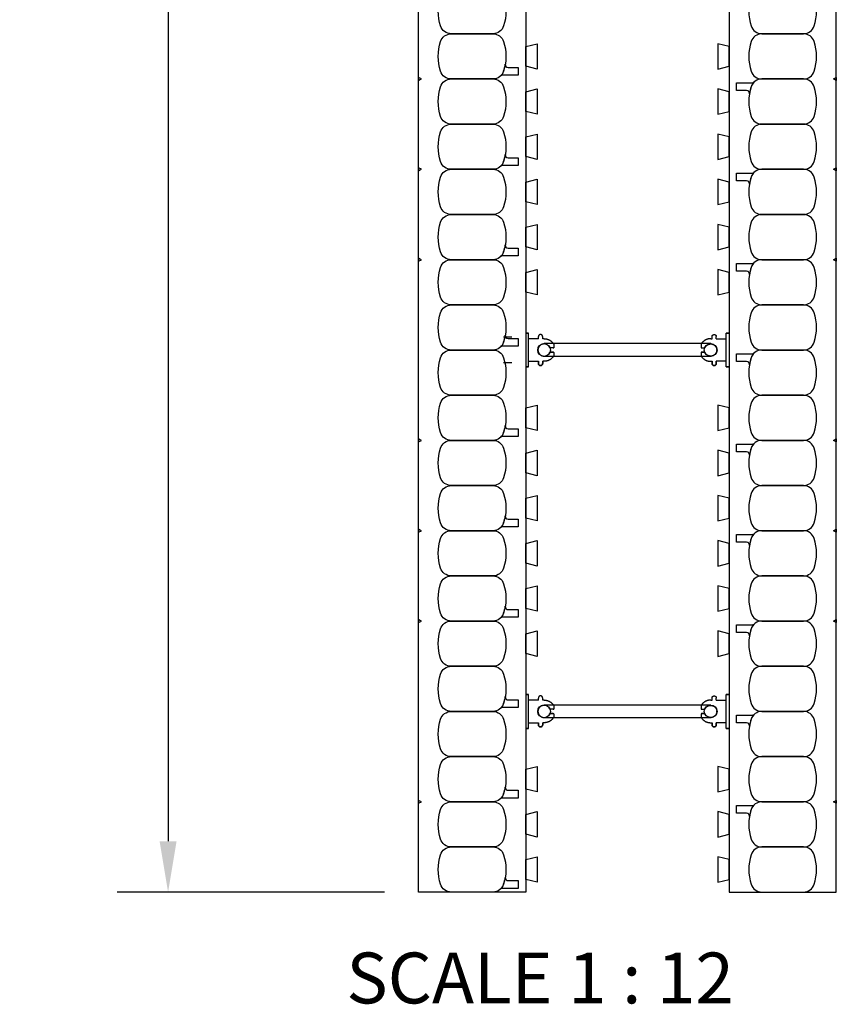
# Model space of a CAD drawing. Units: inches. Extents: x 136 to 240, y 99 to 198.
# Drawn here: x 222 to 240, y 99 to 121 of the extents above; entities that cross this region are included whole.
import ezdxf

# ---------------------------------------------------------------- set-up
doc = ezdxf.new("R2010")
doc.units = ezdxf.units.IN
doc.header["$MEASUREMENT"] = 0
for name, color, linetype in [('line25', 2, 'Continuous'), ('LINE50', 5, 'Continuous'), ('LINE9', 9, 'Continuous'), ('TEXT', 4, 'Continuous')]:
    doc.layers.add(name, color=color, linetype=linetype)
doc.styles.add('DIM', font='romans.shx', dxfattribs={"width": 0.7})
doc.styles.add('ROMANS', font='romans.shx', dxfattribs={"height": 0.75})
doc.dimstyles.new('ext_12', dxfattribs={"dimscale": 12, "dimtxt": 0.09375, "dimasz": 0.09375, "dimexe": 0.09375, "dimexo": 0.0625, "dimgap": 0.0625, "dimtad": 1, "dimdec": 4, "dimzin": 2, "dimdsep": 46, "dimlunit": 4, "dimtxsty": 'DIM', "dimcen": 0.09, "dimdle": 0.09375, "dimclrt": 4, "dimadec": 0, "dimazin": 0, "dimtfac": 1, "dimtdec": 4, "dimtmove": 2, "dimatfit": 3, "dimfxl": 0.09375, "dimfrac": 2, "dimtolj": 1, "dimtzin": 0, "dimarcsym": 0})

# ---------------------------------------------------------------- blocks, each defined once
blk = doc.blocks.new('WEB_4_CENTRE_TOP')
for p, q in [((3.688, 0.141), (0, 0.141)), ((3.688, -0.141), (0, -0.141))]:
    blk.add_line(p, q)
for centre in [(0, 0), (3.688, 0)]:
    blk.add_circle(centre, 0.141)
blk = doc.blocks.new('*D9')
at = {"layer": 'Defpoints', "color": 0, "transparency": 16777216}
for p in [(231.24, 197.528), (225.698, 101.528), (231.24, 101.528)]:
    blk.add_point(p, dxfattribs=at)
at = {"layer": 'TEXT', "color": 0, "lineweight": -2, "transparency": 16777216}
for p, q in [((230.49, 197.528), (224.573, 197.528)), ((225.698, 196.403), (225.698, 102.653)), ((230.49, 101.528), (224.573, 101.528))]:
    blk.add_line(p, q, dxfattribs=at)
at = {"layer": 'TEXT', "color": 0, "transparency": 16777216}
for points in [[(225.511, 196.403), (225.886, 196.403), (225.698, 197.528)], [(225.511, 102.653), (225.886, 102.653), (225.698, 101.528)]]:
    blk.add_solid(points, dxfattribs=at)
at = {"layer": 'TEXT', "color": 4, "transparency": 16777216, "insert": (224.091, 149.528), "char_height": 1.125, "attachment_point": 5, "rotation": 90, "style": 'DIM'}
blk.add_mtext('\\A1;96" (2440mm)', dxfattribs=at)
blk = doc.blocks.new('Connector')
blk.add_point((0.271, 0))
at = {"layer": 'LINE9'}
for p, q in [((0, 0.375), (0, -0.375)), ((0.062, -0.375), (0.062, 0.375)), ((0.281, 0.25), (0.062, 0.25))]:
    blk.add_line(p, q, dxfattribs=at)
for points, weights in [([(0.007, 0.375), (0.004, 0.375), (0, 0.375)], [1, 0.972587069138, 0.950305488115]), ([(0.327, 0.343), (0.308, 0.343), (0.281, 0.317), (0.281, 0.297)], [1, 0.85355339, 0.85355339, 1]), ([(0.328, 0.343), (0.327, 0.343), (0.327, 0.343)], [1, 0.70710678, 1]), ([(0.375, 0.297), (0.375, 0.317), (0.348, 0.343), (0.329, 0.343)], [1, 0.85355339, 0.85355339, 1]), ([(0.406, 0.25), (0.546, 0.25), (0.619, 0.131)], [0.958404415409, 0.794674173519, 0.864651571113]), ([(0.619, 0.052), (0.612, 0.049), (0.604, 0.049)], [0.83615024178, 0.892081430621, 1]), ([(0.619, -0.131), (0.546, -0.25), (0.406, -0.25)], [0.864651574428, 0.794674169686, 0.958404415195]), ([(0.604, -0.049), (0.612, -0.049), (0.619, -0.052)], [1, 0.89208144177, 0.836150253337]), ([(0, -0.375), (0.004, -0.375), (0.007, -0.375)], [0.950305488115, 0.972587069138, 1]), ([(0.281, -0.297), (0.281, -0.317), (0.308, -0.343), (0.327, -0.343)], [1, 0.85355339, 0.85355339, 1]), ([(0.327, -0.343), (0.281, -0.343), (0.281, -0.297)], [1, 0.70710678, 1]), ([(0.329, -0.343), (0.348, -0.343), (0.375, -0.317), (0.375, -0.297)], [1, 0.85355339, 0.85355339, 1]), ([(0.375, -0.297), (0.375, -0.343), (0.329, -0.343)], [1, 0.70710678, 1])]:
    blk.add_rational_spline(points, weights, degree=2, dxfattribs=at)
for points, degree in [([(0, 0.375), (0.002, 0.375), (0.005, 0.375), (0.007, 0.375)], 3), ([(0.007, 0.375), (0.021, 0.375), (0.051, 0.375), (0.062, 0.375), (0.062, 0.375)], 3), ([(0.281, 0.25), (0.281, 0.297)], 1), ([(0.327, 0.343), (0.327, 0.343), (0.328, 0.343), (0.328, 0.343)], 3), ([(0.328, 0.343), (0.329, 0.343), (0.329, 0.343), (0.329, 0.343)], 3), ([(0.375, 0.25), (0.375, 0.297)], 1), ([(0.406, 0.25), (0.375, 0.25)], 1), ([(0.406, 0.25), (0.406, 0.25)], 1), ([(0.406, 0.25), (0.406, 0.25)], 1), ([(0.406, 0.25), (0.406, 0.25)], 1), ([(0.406, 0.25), (0.406, 0.25)], 1), ([(0.406, 0.25), (0.406, 0.25)], 1), ([(0.406, 0.25), (0.406, 0.25)], 1), ([(0.406, 0.25), (0.406, 0.25)], 1), ([(0.406, 0.25), (0.406, 0.25)], 1), ([(0.406, 0.25), (0.406, 0.25)], 1), ([(0.406, 0.25), (0.406, 0.25)], 1), ([(0.406, 0.25), (0.406, 0.25)], 1), ([(0.406, 0.25), (0.406, 0.25)], 1), ([(0.406, 0.25), (0.406, 0.25)], 1), ([(0.406, 0.25), (0.406, 0.25)], 1), ([(0.406, 0.25), (0.406, 0.25)], 1), ([(0.406, 0.25), (0.406, 0.25)], 1), ([(0.406, 0.25), (0.406, 0.25)], 1), ([(0.406, 0.25), (0.406, 0.25)], 1), ([(0.406, 0.25), (0.406, 0.25)], 1), ([(0.406, 0.25), (0.406, 0.25)], 1), ([(0.406, 0.25), (0.406, 0.25)], 1), ([(0.406, 0.25), (0.406, 0.25)], 1), ([(0.406, 0.25), (0.406, 0.25)], 1), ([(0.406, 0.25), (0.406, 0.25)], 1), ([(0.604, 0.049), (0.532, 0.049)], 1), ([(0.532, 0.049), (0.532, 0.049)], 1), ([(0.532, 0.049), (0.532, 0.049)], 1), ([(0.532, 0.049), (0.532, 0.049)], 1), ([(0.532, 0.049), (0.532, 0.049)], 1), ([(0.532, 0.049), (0.532, 0.049)], 1), ([(0.532, 0.049), (0.532, 0.049)], 1), ([(0.532, 0.049), (0.532, 0.049)], 1), ([(0.532, 0.049), (0.532, 0.049)], 1), ([(0.532, 0.049), (0.532, 0.049)], 1), ([(0.532, 0.049), (0.532, 0.049)], 1), ([(0.604, 0.049), (0.609, 0.049), (0.614, 0.05), (0.619, 0.052)], 3), ([(0.604, 0.049), (0.604, 0.049)], 1), ([(0.604, 0.049), (0.604, 0.049)], 1), ([(0.604, 0.049), (0.604, 0.049)], 1), ([(0.604, 0.049), (0.604, 0.049)], 1), ([(0.619, 0.131), (0.619, 0.052)], 1), ([(0.619, 0.131), (0.619, 0.131)], 1), ([(0.619, 0.131), (0.619, 0.131)], 1), ([(0.619, 0.131), (0.619, 0.131)], 1), ([(0.619, 0.131), (0.619, 0.131)], 1), ([(0.532, -0.049), (0.604, -0.049)], 1), ([(0.604, -0.049), (0.58, -0.049), (0.556, -0.049), (0.532, -0.049)], 3), ([(0.532, -0.049), (0.532, -0.049)], 1), ([(0.532, -0.049), (0.532, -0.049)], 1), ([(0.532, -0.049), (0.532, -0.049)], 1), ([(0.532, -0.049), (0.532, -0.049)], 1), ([(0.619, -0.052), (0.614, -0.05), (0.609, -0.049), (0.604, -0.049)], 3), ([(0.604, -0.049), (0.604, -0.049)], 1), ([(0.604, -0.049), (0.604, -0.049)], 1), ([(0.604, -0.049), (0.604, -0.049)], 1), ([(0.604, -0.049), (0.604, -0.049)], 1), ([(0.604, -0.049), (0.604, -0.049)], 1), ([(0.604, -0.049), (0.604, -0.049)], 1), ([(0.604, -0.049), (0.604, -0.049)], 1), ([(0.604, -0.049), (0.604, -0.049)], 1), ([(0.619, -0.052), (0.619, -0.131)], 1), ([(0.619, -0.131), (0.619, -0.131)], 1), ([(0.619, -0.131), (0.619, -0.131)], 1), ([(0.619, -0.131), (0.619, -0.131)], 1), ([(0.619, -0.131), (0.619, -0.131)], 1), ([(0.007, -0.375), (0.005, -0.375), (0.002, -0.375), (0, -0.375)], 3), ([(0.062, -0.375), (0.062, -0.375), (0.051, -0.375), (0.021, -0.375), (0.007, -0.375)], 3), ([(0.062, -0.25), (0.281, -0.25)], 1), ([(0.281, -0.297), (0.281, -0.25)], 1), ([(0.281, -0.25), (0.281, -0.297)], 1), ([(0.328, -0.343), (0.328, -0.343), (0.327, -0.343), (0.327, -0.343)], 3), ([(0.329, -0.343), (0.329, -0.343), (0.329, -0.343), (0.328, -0.343)], 3), ([(0.375, -0.25), (0.375, -0.297)], 1), ([(0.375, -0.297), (0.375, -0.25)], 1), ([(0.406, -0.25), (0.375, -0.25)], 1), ([(0.406, -0.25), (0.406, -0.25)], 1), ([(0.406, -0.25), (0.406, -0.25)], 1), ([(0.406, -0.25), (0.406, -0.25)], 1), ([(0.406, -0.25), (0.406, -0.25)], 1), ([(0.406, -0.25), (0.406, -0.25)], 1), ([(0.406, -0.25), (0.406, -0.25)], 1), ([(0.406, -0.25), (0.406, -0.25)], 1), ([(0.406, -0.25), (0.406, -0.25)], 1), ([(0.406, -0.25), (0.406, -0.25)], 1), ([(0.406, -0.25), (0.406, -0.25)], 1), ([(0.406, -0.25), (0.406, -0.25)], 1)]:
    blk.add_open_spline(points, degree=degree, dxfattribs=at)
for points, weights, knots in [([(0.062, 0.375), (0.062, 0.375), (0.046, 0.375), (0.03, 0.375), (0.007, 0.375)], [0.868718858569, 0.861102746415, 1, 0.861102734288, 0.868718859898], [0, 0, 0, 0.5, 0.5, 1, 1, 1]), ([(0.532, 0.049), (0.472, 0.203), (0.333, 0.113), (0.157, 0), (0.333, -0.113), (0.472, -0.203), (0.532, -0.049)], [0.899508922286, 0.599718215298, 1, 0.54226024, 1, 0.599718224335, 0.899508908749], [0, 0, 0, 0.318112, 0.318112, 0.681888, 0.681888, 1, 1, 1]), ([(0.007, -0.375), (0.03, -0.375), (0.046, -0.375), (0.062, -0.375), (0.062, -0.375)], [0.868718859319, 0.861102739573, 1, 0.861102742958, 0.868718858948], [0, 0, 0, 0.5, 0.5, 1, 1, 1])]:
    blk.add_rational_spline(points, weights, degree=2, knots=knots, dxfattribs=at)

msp = doc.modelspace()

# ---------------------------------------------------------------- linework, layer by layer
at = {"layer": 'line25'}
for p, q in [((233.61515, 169.15319), (233.61515, 101.52819)), ((238.11515, 169.15319), (238.11515, 101.52819))]:
    msp.add_line(p, q, dxfattribs=at)
for points in [[(233.61515, 120.24703), (233.86515, 120.30936), (233.86515, 119.74703), (233.61515, 119.80936)], [(238.11515, 120.24703), (237.86515, 120.30936), (237.86515, 119.74703), (238.11515, 119.80936)], [(233.61515, 119.24703), (233.86515, 119.30936), (233.86515, 118.74703), (233.61515, 118.80936)], [(238.11515, 119.24703), (237.86515, 119.30936), (237.86515, 118.74703), (238.11515, 118.80936)], [(233.61515, 118.24703), (233.86515, 118.30936), (233.86515, 117.74703), (233.61515, 117.80936)], [(238.11515, 118.24703), (237.86515, 118.30936), (237.86515, 117.74703), (238.11515, 117.80936)], [(233.61515, 117.24703), (233.86515, 117.30936), (233.86515, 116.74703), (233.61515, 116.80936)], [(238.11515, 117.24703), (237.86515, 117.30936), (237.86515, 116.74703), (238.11515, 116.80936)], [(233.61515, 116.24703), (233.86515, 116.30936), (233.86515, 115.74703), (233.61515, 115.80936)], [(238.11515, 116.24703), (237.86515, 116.30936), (237.86515, 115.74703), (238.11515, 115.80936)], [(233.61515, 115.24703), (233.86515, 115.30936), (233.86515, 114.74703), (233.61515, 114.80936)], [(238.11515, 115.24703), (237.86515, 115.30936), (237.86515, 114.74703), (238.11515, 114.80936)], [(233.61515, 112.24703), (233.86515, 112.30936), (233.86515, 111.74703), (233.61515, 111.80936)], [(238.11515, 112.24703), (237.86515, 112.30936), (237.86515, 111.74703), (238.11515, 111.80936)], [(233.61515, 111.24703), (233.86515, 111.30936), (233.86515, 110.74703), (233.61515, 110.80936)], [(238.11515, 111.24703), (237.86515, 111.30936), (237.86515, 110.74703), (238.11515, 110.80936)], [(233.61515, 110.24703), (233.86515, 110.30936), (233.86515, 109.74703), (233.61515, 109.80936)], [(238.11515, 110.24703), (237.86515, 110.30936), (237.86515, 109.74703), (238.11515, 109.80936)], [(233.61515, 109.24703), (233.86515, 109.30936), (233.86515, 108.74703), (233.61515, 108.80936)], [(238.11515, 109.24703), (237.86515, 109.30936), (237.86515, 108.74703), (238.11515, 108.80936)], [(233.61515, 108.24703), (233.86515, 108.30936), (233.86515, 107.74703), (233.61515, 107.80936)], [(238.11515, 108.24703), (237.86515, 108.30936), (237.86515, 107.74703), (238.11515, 107.80936)], [(233.61515, 107.24703), (233.86515, 107.30936), (233.86515, 106.74703), (233.61515, 106.80936)], [(238.11515, 107.24703), (237.86515, 107.30936), (237.86515, 106.74703), (238.11515, 106.80936)], [(233.61515, 104.24703), (233.86515, 104.30936), (233.86515, 103.74703), (233.61515, 103.80936)], [(238.11515, 104.24703), (237.86515, 104.30936), (237.86515, 103.74703), (238.11515, 103.80936)], [(233.61515, 103.24703), (233.86515, 103.30936), (233.86515, 102.74703), (233.61515, 102.80936)], [(238.11515, 103.24703), (237.86515, 103.30936), (237.86515, 102.74703), (238.11515, 102.80936)], [(233.61515, 102.24703), (233.86515, 102.30936), (233.86515, 101.74703), (233.61515, 101.80936)], [(238.11515, 102.24703), (237.86515, 102.30936), (237.86515, 101.74703), (238.11515, 101.80936)]]:
    msp.add_lwpolyline(points, close=True, dxfattribs=at)
at = {"layer": 'LINE50'}
for p, q in [((231.24015, 101.52819), (231.24015, 171.49694)), ((240.49015, 101.52819), (240.49015, 171.49694)), ((233.61515, 101.52819), (231.24015, 101.52819)), ((238.11515, 101.52819), (240.49015, 101.52819))]:
    msp.add_line(p, q, dxfattribs=at)
at = {"layer": 'LINE9'}
for p, q in [((233.30525, 113.8107), (233.12225, 113.8107)), ((233.30525, 113.24568), (233.12225, 113.24568))]:
    msp.add_line(p, q, dxfattribs=at)
for points in [[(233.12611, 121.35512, -0.15767078), (233.12611, 120.70127, -0.32530463), (232.88824, 120.52819), (231.96707, 120.52819, -0.32530463), (231.7292, 120.70127, -0.15767078), (231.7292, 121.35512, -0.32530463), (231.96707, 121.52819), (232.88824, 121.52819, -0.32530463)], [(238.6042, 121.35512, 0.15767078), (238.6042, 120.70127, 0.32530463), (238.84207, 120.52819), (239.76324, 120.52819, 0.32530463), (240.00111, 120.70127, 0.15767078), (240.00111, 121.35512, 0.32530463), (239.76324, 121.52819), (238.84207, 121.52819, 0.32530463)], [(233.12611, 120.35512, -0.15767078), (233.12611, 119.70127, -0.32530463), (232.88824, 119.52819), (231.96707, 119.52819, -0.32530463), (231.7292, 119.70127, -0.15767078), (231.7292, 120.35512, -0.32530463), (231.96707, 120.52819), (232.88824, 120.52819, -0.32530463)], [(238.6042, 120.35512, 0.15767078), (238.6042, 119.70127, 0.32530463), (238.84207, 119.52819), (239.76324, 119.52819, 0.32530463), (240.00111, 119.70127, 0.15767078), (240.00111, 120.35512, 0.32530463), (239.76324, 120.52819), (238.84207, 120.52819, 0.32530463)], [(233.12611, 119.70127, 0.0372667), (233.16344, 119.85497, 0.46303561), (233.2251, 119.78228), (233.4467, 119.78228), (233.4467, 119.61144), (233.10061, 119.61144, 0.18900236), (233.05813, 119.59479, 0.12840736)], [(233.12611, 119.35512, -0.15767078), (233.12611, 118.70127, -0.32530463), (232.88824, 118.52819), (231.96707, 118.52819, -0.32530463), (231.7292, 118.70127, -0.15767078), (231.7292, 119.35512, -0.32530463), (231.96707, 119.52819), (232.88824, 119.52819, -0.32530463)], [(238.6042, 119.35512, 0.0372667), (238.56687, 119.20142, 0.46303561), (238.50521, 119.27411), (238.28361, 119.27411), (238.28361, 119.44494), (238.6297, 119.44494, 0.18900236), (238.67217, 119.46159, 0.12840736)], [(238.6042, 119.35512, 0.15767078), (238.6042, 118.70127, 0.32530463), (238.84207, 118.52819), (239.76324, 118.52819, 0.32530463), (240.00111, 118.70127, 0.15767078), (240.00111, 119.35512, 0.32530463), (239.76324, 119.52819), (238.84207, 119.52819, 0.32530463)], [(233.12611, 118.35512, -0.15767078), (233.12611, 117.70127, -0.32530463), (232.88824, 117.52819), (231.96707, 117.52819, -0.32530463), (231.7292, 117.70127, -0.15767078), (231.7292, 118.35512, -0.32530463), (231.96707, 118.52819), (232.88824, 118.52819, -0.32530463)], [(238.6042, 118.35512, 0.15767078), (238.6042, 117.70127, 0.32530463), (238.84207, 117.52819), (239.76324, 117.52819, 0.32530463), (240.00111, 117.70127, 0.15767078), (240.00111, 118.35512, 0.32530463), (239.76324, 118.52819), (238.84207, 118.52819, 0.32530463)], [(233.12611, 117.70127, 0.0372667), (233.16344, 117.85497, 0.46303561), (233.2251, 117.78228), (233.4467, 117.78228), (233.4467, 117.61144), (233.10061, 117.61144, 0.18900236), (233.05813, 117.59479, 0.12840736)], [(233.12611, 117.35512, -0.15767078), (233.12611, 116.70127, -0.32530463), (232.88824, 116.52819), (231.96707, 116.52819, -0.32530463), (231.7292, 116.70127, -0.15767078), (231.7292, 117.35512, -0.32530463), (231.96707, 117.52819), (232.88824, 117.52819, -0.32530463)], [(238.6042, 117.35512, 0.15767078), (238.6042, 116.70127, 0.32530463), (238.84207, 116.52819), (239.76324, 116.52819, 0.32530463), (240.00111, 116.70127, 0.15767078), (240.00111, 117.35512, 0.32530463), (239.76324, 117.52819), (238.84207, 117.52819, 0.32530463)], [(238.6042, 117.35512, 0.0372667), (238.56687, 117.20142, 0.46303561), (238.50521, 117.27411), (238.28361, 117.27411), (238.28361, 117.44494), (238.6297, 117.44494, 0.18900236), (238.67217, 117.46159, 0.12840736)], [(233.12611, 116.35512, -0.15767078), (233.12611, 115.70127, -0.32530463), (232.88824, 115.52819), (231.96707, 115.52819, -0.32530463), (231.7292, 115.70127, -0.15767078), (231.7292, 116.35512, -0.32530463), (231.96707, 116.52819), (232.88824, 116.52819, -0.32530463)], [(238.6042, 116.35512, 0.15767078), (238.6042, 115.70127, 0.32530463), (238.84207, 115.52819), (239.76324, 115.52819, 0.32530463), (240.00111, 115.70127, 0.15767078), (240.00111, 116.35512, 0.32530463), (239.76324, 116.52819), (238.84207, 116.52819, 0.32530463)], [(233.12611, 115.70127, 0.0372667), (233.16344, 115.85497, 0.46303561), (233.2251, 115.78228), (233.4467, 115.78228), (233.4467, 115.61144), (233.10061, 115.61144, 0.18900236), (233.05813, 115.59479, 0.12840736)], [(233.12611, 115.35512, -0.15767078), (233.12611, 114.70127, -0.32530463), (232.88824, 114.52819), (231.96707, 114.52819, -0.32530463), (231.7292, 114.70127, -0.15767078), (231.7292, 115.35512, -0.32530463), (231.96707, 115.52819), (232.88824, 115.52819, -0.32530463)], [(238.6042, 115.35512, 0.15767078), (238.6042, 114.70127, 0.32530463), (238.84207, 114.52819), (239.76324, 114.52819, 0.32530463), (240.00111, 114.70127, 0.15767078), (240.00111, 115.35512, 0.32530463), (239.76324, 115.52819), (238.84207, 115.52819, 0.32530463)], [(238.6042, 115.35512, 0.0372667), (238.56687, 115.20142, 0.46303561), (238.50521, 115.27411), (238.28361, 115.27411), (238.28361, 115.44494), (238.6297, 115.44494, 0.18900236), (238.67217, 115.46159, 0.12840736)], [(233.12611, 114.35512, -0.15767078), (233.12611, 113.70127, -0.32530463), (232.88824, 113.52819), (231.96707, 113.52819, -0.32530463), (231.7292, 113.70127, -0.15767078), (231.7292, 114.35512, -0.32530463), (231.96707, 114.52819), (232.88824, 114.52819, -0.32530463)], [(238.6042, 114.35512, 0.15767078), (238.6042, 113.70127, 0.32530463), (238.84207, 113.52819), (239.76324, 113.52819, 0.32530463), (240.00111, 113.70127, 0.15767078), (240.00111, 114.35512, 0.32530463), (239.76324, 114.52819), (238.84207, 114.52819, 0.32530463)], [(233.12611, 113.70127, 0.0372667), (233.16344, 113.85497, 0.46303561), (233.2251, 113.78228), (233.4467, 113.78228), (233.4467, 113.61144), (233.10061, 113.61144, 0.18900236), (233.05813, 113.59479, 0.12840736)], [(233.12611, 113.35512, -0.15767078), (233.12611, 112.70127, -0.32530463), (232.88824, 112.52819), (231.96707, 112.52819, -0.32530463), (231.7292, 112.70127, -0.15767078), (231.7292, 113.35512, -0.32530463), (231.96707, 113.52819), (232.88824, 113.52819, -0.32530463)], [(238.6042, 113.35512, 0.0372667), (238.56687, 113.20142, 0.46303561), (238.50521, 113.27411), (238.28361, 113.27411), (238.28361, 113.44494), (238.6297, 113.44494, 0.18900236), (238.67217, 113.46159, 0.12840736)], [(238.6042, 113.35512, 0.15767078), (238.6042, 112.70127, 0.32530463), (238.84207, 112.52819), (239.76324, 112.52819, 0.32530463), (240.00111, 112.70127, 0.15767078), (240.00111, 113.35512, 0.32530463), (239.76324, 113.52819), (238.84207, 113.52819, 0.32530463)], [(233.12611, 112.35512, -0.15767078), (233.12611, 111.70127, -0.32530463), (232.88824, 111.52819), (231.96707, 111.52819, -0.32530463), (231.7292, 111.70127, -0.15767078), (231.7292, 112.35512, -0.32530463), (231.96707, 112.52819), (232.88824, 112.52819, -0.32530463)], [(238.6042, 112.35512, 0.15767078), (238.6042, 111.70127, 0.32530463), (238.84207, 111.52819), (239.76324, 111.52819, 0.32530463), (240.00111, 111.70127, 0.15767078), (240.00111, 112.35512, 0.32530463), (239.76324, 112.52819), (238.84207, 112.52819, 0.32530463)], [(233.12611, 111.70127, 0.0372667), (233.16344, 111.85497, 0.46303561), (233.2251, 111.78228), (233.4467, 111.78228), (233.4467, 111.61144), (233.10061, 111.61144, 0.18900236), (233.05813, 111.59479, 0.12840736)], [(233.12611, 111.35512, -0.15767078), (233.12611, 110.70127, -0.32530463), (232.88824, 110.52819), (231.96707, 110.52819, -0.32530463), (231.7292, 110.70127, -0.15767078), (231.7292, 111.35512, -0.32530463), (231.96707, 111.52819), (232.88824, 111.52819, -0.32530463)], [(238.6042, 111.35512, 0.0372667), (238.56687, 111.20142, 0.46303561), (238.50521, 111.27411), (238.28361, 111.27411), (238.28361, 111.44494), (238.6297, 111.44494, 0.18900236), (238.67217, 111.46159, 0.12840736)], [(238.6042, 111.35512, 0.15767078), (238.6042, 110.70127, 0.32530463), (238.84207, 110.52819), (239.76324, 110.52819, 0.32530463), (240.00111, 110.70127, 0.15767078), (240.00111, 111.35512, 0.32530463), (239.76324, 111.52819), (238.84207, 111.52819, 0.32530463)], [(233.12611, 110.35512, -0.15767078), (233.12611, 109.70127, -0.32530463), (232.88824, 109.52819), (231.96707, 109.52819, -0.32530463), (231.7292, 109.70127, -0.15767078), (231.7292, 110.35512, -0.32530463), (231.96707, 110.52819), (232.88824, 110.52819, -0.32530463)], [(238.6042, 110.35512, 0.15767078), (238.6042, 109.70127, 0.32530463), (238.84207, 109.52819), (239.76324, 109.52819, 0.32530463), (240.00111, 109.70127, 0.15767078), (240.00111, 110.35512, 0.32530463), (239.76324, 110.52819), (238.84207, 110.52819, 0.32530463)], [(233.12611, 109.70127, 0.0372667), (233.16344, 109.85497, 0.46303561), (233.2251, 109.78228), (233.4467, 109.78228), (233.4467, 109.61144), (233.10061, 109.61144, 0.18900236), (233.05813, 109.59479, 0.12840736)], [(233.12611, 109.35512, -0.15767078), (233.12611, 108.70127, -0.32530463), (232.88824, 108.52819), (231.96707, 108.52819, -0.32530463), (231.7292, 108.70127, -0.15767078), (231.7292, 109.35512, -0.32530463), (231.96707, 109.52819), (232.88824, 109.52819, -0.32530463)], [(238.6042, 109.35512, 0.0372667), (238.56687, 109.20142, 0.46303561), (238.50521, 109.27411), (238.28361, 109.27411), (238.28361, 109.44494), (238.6297, 109.44494, 0.18900236), (238.67217, 109.46159, 0.12840736)], [(238.6042, 109.35512, 0.15767078), (238.6042, 108.70127, 0.32530463), (238.84207, 108.52819), (239.76324, 108.52819, 0.32530463), (240.00111, 108.70127, 0.15767078), (240.00111, 109.35512, 0.32530463), (239.76324, 109.52819), (238.84207, 109.52819, 0.32530463)], [(233.12611, 108.35512, -0.15767078), (233.12611, 107.70127, -0.32530463), (232.88824, 107.52819), (231.96707, 107.52819, -0.32530463), (231.7292, 107.70127, -0.15767078), (231.7292, 108.35512, -0.32530463), (231.96707, 108.52819), (232.88824, 108.52819, -0.32530463)], [(238.6042, 108.35512, 0.15767078), (238.6042, 107.70127, 0.32530463), (238.84207, 107.52819), (239.76324, 107.52819, 0.32530463), (240.00111, 107.70127, 0.15767078), (240.00111, 108.35512, 0.32530463), (239.76324, 108.52819), (238.84207, 108.52819, 0.32530463)], [(233.12611, 107.70127, 0.0372667), (233.16344, 107.85497, 0.46303561), (233.2251, 107.78228), (233.4467, 107.78228), (233.4467, 107.61144), (233.10061, 107.61144, 0.18900236), (233.05813, 107.59479, 0.12840736)], [(233.12611, 107.35512, -0.15767078), (233.12611, 106.70127, -0.32530463), (232.88824, 106.52819), (231.96707, 106.52819, -0.32530463), (231.7292, 106.70127, -0.15767078), (231.7292, 107.35512, -0.32530463), (231.96707, 107.52819), (232.88824, 107.52819, -0.32530463)], [(238.6042, 107.35512, 0.0372667), (238.56687, 107.20142, 0.46303561), (238.50521, 107.27411), (238.28361, 107.27411), (238.28361, 107.44494), (238.6297, 107.44494, 0.18900236), (238.67217, 107.46159, 0.12840736)], [(238.6042, 107.35512, 0.15767078), (238.6042, 106.70127, 0.32530463), (238.84207, 106.52819), (239.76324, 106.52819, 0.32530463), (240.00111, 106.70127, 0.15767078), (240.00111, 107.35512, 0.32530463), (239.76324, 107.52819), (238.84207, 107.52819, 0.32530463)], [(233.12611, 106.35512, -0.15767078), (233.12611, 105.70127, -0.32530463), (232.88824, 105.52819), (231.96707, 105.52819, -0.32530463), (231.7292, 105.70127, -0.15767078), (231.7292, 106.35512, -0.32530463), (231.96707, 106.52819), (232.88824, 106.52819, -0.32530463)], [(238.6042, 106.35512, 0.15767078), (238.6042, 105.70127, 0.32530463), (238.84207, 105.52819), (239.76324, 105.52819, 0.32530463), (240.00111, 105.70127, 0.15767078), (240.00111, 106.35512, 0.32530463), (239.76324, 106.52819), (238.84207, 106.52819, 0.32530463)], [(233.12611, 105.70127, 0.0372667), (233.16344, 105.85497, 0.46303561), (233.2251, 105.78228), (233.4467, 105.78228), (233.4467, 105.61144), (233.10061, 105.61144, 0.18900236), (233.05813, 105.59479, 0.12840736)], [(233.12611, 105.35512, -0.15767078), (233.12611, 104.70127, -0.32530463), (232.88824, 104.52819), (231.96707, 104.52819, -0.32530463), (231.7292, 104.70127, -0.15767078), (231.7292, 105.35512, -0.32530463), (231.96707, 105.52819), (232.88824, 105.52819, -0.32530463)], [(238.6042, 105.35512, 0.15767078), (238.6042, 104.70127, 0.32530463), (238.84207, 104.52819), (239.76324, 104.52819, 0.32530463), (240.00111, 104.70127, 0.15767078), (240.00111, 105.35512, 0.32530463), (239.76324, 105.52819), (238.84207, 105.52819, 0.32530463)], [(238.6042, 105.35512, 0.0372667), (238.56687, 105.20142, 0.46303561), (238.50521, 105.27411), (238.28361, 105.27411), (238.28361, 105.44494), (238.6297, 105.44494, 0.18900236), (238.67217, 105.46159, 0.12840736)], [(233.12611, 104.35512, -0.15767078), (233.12611, 103.70127, -0.32530463), (232.88824, 103.52819), (231.96707, 103.52819, -0.32530463), (231.7292, 103.70127, -0.15767078), (231.7292, 104.35512, -0.32530463), (231.96707, 104.52819), (232.88824, 104.52819, -0.32530463)], [(238.6042, 104.35512, 0.15767078), (238.6042, 103.70127, 0.32530463), (238.84207, 103.52819), (239.76324, 103.52819, 0.32530463), (240.00111, 103.70127, 0.15767078), (240.00111, 104.35512, 0.32530463), (239.76324, 104.52819), (238.84207, 104.52819, 0.32530463)], [(233.12611, 103.70127, 0.0372667), (233.16344, 103.85497, 0.46303561), (233.2251, 103.78228), (233.4467, 103.78228), (233.4467, 103.61144), (233.10061, 103.61144, 0.18900236), (233.05813, 103.59479, 0.12840736)], [(233.12611, 103.35512, -0.15767078), (233.12611, 102.70127, -0.32530463), (232.88824, 102.52819), (231.96707, 102.52819, -0.32530463), (231.7292, 102.70127, -0.15767078), (231.7292, 103.35512, -0.32530463), (231.96707, 103.52819), (232.88824, 103.52819, -0.32530463)], [(238.6042, 103.35512, 0.0372667), (238.56687, 103.20142, 0.46303561), (238.50521, 103.27411), (238.28361, 103.27411), (238.28361, 103.44494), (238.6297, 103.44494, 0.18900236), (238.67217, 103.46159, 0.12840736)], [(238.6042, 103.35512, 0.15767078), (238.6042, 102.70127, 0.32530463), (238.84207, 102.52819), (239.76324, 102.52819, 0.32530463), (240.00111, 102.70127, 0.15767078), (240.00111, 103.35512, 0.32530463), (239.76324, 103.52819), (238.84207, 103.52819, 0.32530463)], [(233.12611, 102.35512, -0.15767078), (233.12611, 101.70127, -0.32530463), (232.88824, 101.52819), (231.96707, 101.52819, -0.32530463), (231.7292, 101.70127, -0.15767078), (231.7292, 102.35512, -0.32530463), (231.96707, 102.52819), (232.88824, 102.52819, -0.32530463)], [(238.6042, 102.35512, 0.15767078), (238.6042, 101.70127, 0.32530463), (238.84207, 101.52819), (239.76324, 101.52819, 0.32530463), (240.00111, 101.70127, 0.15767078), (240.00111, 102.35512, 0.32530463), (239.76324, 102.52819), (238.84207, 102.52819, 0.32530463)], [(233.12611, 101.70127, 0.0372667), (233.16344, 101.85497, 0.46303561), (233.2251, 101.78228), (233.4467, 101.78228), (233.4467, 101.61144), (233.10061, 101.61144, 0.18900236), (233.05813, 101.59479, 0.12840736)]]:
    msp.add_lwpolyline(points, format="xyb", close=True, dxfattribs=at)
for points in [[(231.24015, 119.49694), (231.30464, 119.52819), (231.24015, 119.55944)], [(240.49015, 119.49694), (240.42567, 119.52819), (240.49015, 119.55944)], [(231.24015, 117.49694), (231.30464, 117.52819), (231.24015, 117.55944)], [(240.49015, 117.49694), (240.42567, 117.52819), (240.49015, 117.55944)], [(231.24015, 115.49694), (231.30464, 115.52819), (231.24015, 115.55944)], [(240.49015, 115.49694), (240.42567, 115.52819), (240.49015, 115.55944)], [(231.24015, 111.49694), (231.30464, 111.52819), (231.24015, 111.55944)], [(240.49015, 111.49694), (240.42567, 111.52819), (240.49015, 111.55944)], [(231.24015, 109.49694), (231.30464, 109.52819), (231.24015, 109.55944)], [(240.49015, 109.49694), (240.42567, 109.52819), (240.49015, 109.55944)], [(231.24015, 107.49694), (231.30464, 107.52819), (231.24015, 107.55944)], [(240.49015, 107.49694), (240.42567, 107.52819), (240.49015, 107.55944)], [(231.24015, 103.49694), (231.30464, 103.52819), (231.24015, 103.55944)], [(240.49015, 103.49694), (240.42567, 103.52819), (240.49015, 103.55944)]]:
    msp.add_lwpolyline(points, close=True, dxfattribs=at)

# ---------------------------------------------------------------- block references
for p in [(233.61515, 113.52819), (233.61515, 105.52819)]:
    msp.add_blockref('Connector', p)
at = {"xscale": -1}
for p in [(238.11515, 113.52819), (238.11515, 105.52819)]:
    msp.add_blockref('Connector', p, dxfattribs=at)
at = {"layer": 'LINE9'}
for p in [(234.02115, 113.52819), (234.02115, 105.52819)]:
    msp.add_blockref('WEB_4_CENTRE_TOP', p, dxfattribs=at)

# ---------------------------------------------------------------- texts
at = {"layer": 'TEXT', "insert": (229.64489, 100.18977), "char_height": 1.125, "width": 25.5011371, "attachment_point": 1, "style": 'ROMANS'}
msp.add_mtext('SCALE 1 : 12', dxfattribs=at)

# ---------------------------------------------------------------- dimensions: what is measured, and where the dimension line sits
at = {"layer": 'TEXT'}
dim = msp.add_linear_dim(base=(225.69808, 101.52819), p1=(231.24015, 197.52819), p2=(231.24015, 101.52819), angle=90, text='96" (2440mm)', dimstyle='ext_12', dxfattribs=at)
dim.commit()
dim.dimension.update_dxf_attribs({"geometry": '*D9', "text_midpoint": (224.09094, 149.52819)})

doc.saveas('drawing.dxf')
